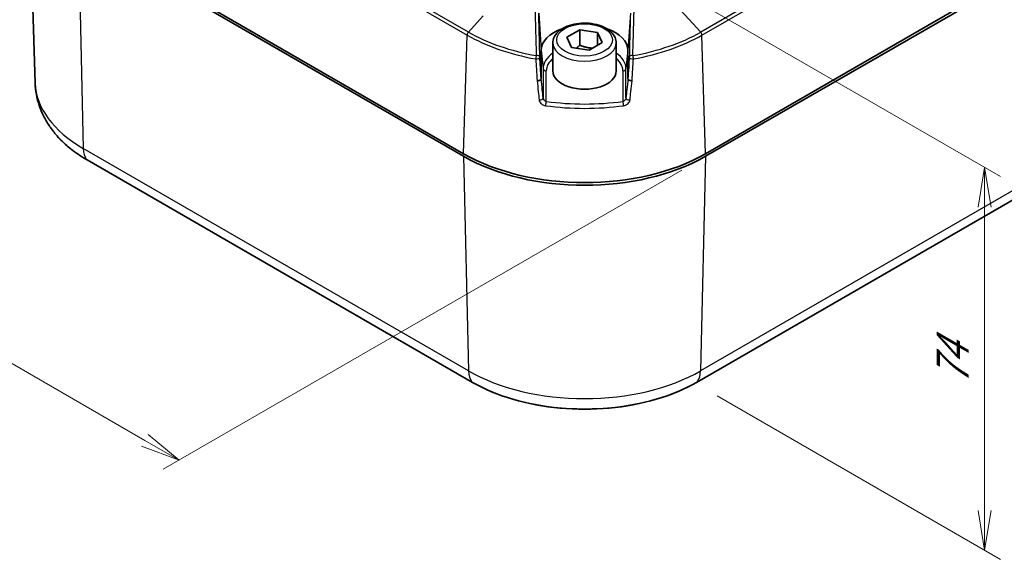
# Model space of a CAD drawing. Units: millimetres. Extents: x 0 to 4918, y 0 to 984.
# Drawn here: x 157 to 312, y 321 to 406 of the extents above; entities that cross this region are included whole.
import ezdxf

# ---------------------------------------------------------------- set-up
doc = ezdxf.new("R2010")
doc.units = ezdxf.units.MM
doc.header["$LTSCALE"] = 2.5
doc.layers.get('Defpoints').update_dxf_attribs({"lineweight": 25})
for name, color, linetype, lineweight in [('Dimension (ISO)', 7, 'Continuous', 18), ('Visible (ISO)', 7, 'Continuous', 35), ('Visible Narrow (ISO)', 7, 'Continuous', 25)]:
    doc.layers.add(name, color=color, linetype=linetype, lineweight=lineweight)
doc.styles.add('Note Text (TK)', font='MS PGothic.ttf')
doc.dimstyles.new('Default - Method 1b (TK)', dxfattribs={"dimscale": 2.5, "dimtxt": 2.5, "dimasz": 2.5, "dimexe": 1, "dimexo": 1.5, "dimgap": 1, "dimtad": 1, "dimrnd": 1e-08, "dimdsep": 46, "dimtxsty": 'Note Text (TK)', "dimblk": 'OPEN', "dimcen": 0.09, "dimdle": 5, "dimclrd": 100, "dimclre": 100, "dimclrt": 7, "dimadec": 1, "dimazin": 1, "dimtfac": 1, "dimtmove": 0, "dimatfit": 3, "dimldrblk": 'OPEN', "dimfxl": 1, "dimtolj": 1, "dimlwd": -1, "dimlwe": -1, "dimarcsym": 0})

# ---------------------------------------------------------------- blocks, each defined once
blk = doc.blocks.new('_Open')
at = {"color": 0, "linetype": 'ByBlock', "lineweight": -2}
for p, q in [((-1, 0.167), (0, 0)), ((-1, -0.167), (0, 0)), ((0, 0), (-1, 0))]:
    blk.add_line(p, q, dxfattribs=at)
blk = doc.blocks.new('*D7')
at = {"layer": 'Defpoints', "color": 0}
for p in [(166.32, 441.44), (265.32, 384.29), (182.23, 336.32)]:
    blk.add_point(p, dxfattribs=at)
at = {"layer": 'Dimension (ISO)', "color": 100}
for p, q in [((162.57, 439.28), (80.74, 392.03)), ((88.65, 390.35), (176.82, 339.44)), ((261.57, 382.12), (179.73, 334.87))]:
    blk.add_line(p, q, dxfattribs=at)
at = {"layer": 'Dimension (ISO)', "color": 100, "xscale": 6.25, "yscale": 6.25, "zscale": 6.25}
for p, rotation in [((83.24, 393.47), 150.0000000000001), ((182.23, 336.32), 330.0000000000001)]:
    blk.add_blockref('_Open', p, dxfattribs=dict(at, rotation=rotation))
at = {"layer": 'Dimension (ISO)', "color": 7, "insert": (130.43, 372.06), "char_height": 6.25, "attachment_point": 4, "rotation": 330, "style": 'Note Text (TK)'}
blk.add_mtext('\\A1;{\\Q30.000;\\W0.816;\\H0.816x;140}', dxfattribs=at)
blk = doc.blocks.new('*D9')
at = {"layer": 'Defpoints', "color": 0}
for p in [(255.69, 413.52), (309.37, 382.53), (263.41, 348.64)]:
    blk.add_point(p, dxfattribs=at)
at = {"layer": 'Dimension (ISO)', "color": 100}
for p, q in [((259.44, 411.35), (311.87, 381.09)), ((309.37, 328.36), (309.37, 376.28)), ((267.16, 346.48), (311.87, 320.66))]:
    blk.add_line(p, q, dxfattribs=at)
at = {"layer": 'Dimension (ISO)', "color": 100, "xscale": 6.25, "yscale": 6.25, "zscale": 6.25}
for p, rotation in [((309.37, 382.53), 90), ((309.37, 322.11), 270)]:
    blk.add_blockref('_Open', p, dxfattribs=dict(at, rotation=rotation))
at = {"layer": 'Dimension (ISO)', "color": 7, "insert": (304.32, 348.14), "char_height": 6.25, "attachment_point": 4, "rotation": 90, "style": 'Note Text (TK)'}
blk.add_mtext('\\A1;{\\Q30.000;\\W0.816;\\H0.816x;74}', dxfattribs=at)

msp = doc.modelspace()

# ---------------------------------------------------------------- linework, layer by layer
at = {"layer": 'Visible (ISO)'}
for p, q in [((265.3154, 384.6944), (382.6951, 452.4636)), ((265.3154, 384.2861), (382.6951, 452.0553)), ((159.5174, 395.8232), (158.417, 430.1295)), ((166.3205, 419.8037), (227.1317, 384.6944)), ((166.3205, 419.3955), (227.1317, 384.2861)), ((263.9101, 348.5943), (381.2898, 416.3635)), ((243.4351, 403.0886), (245.4764, 404.2672)), ((245.4764, 404.2672), (248.2648, 403.8358)), ((245.4764, 401.8177), (245.4764, 404.2672)), ((244.1823, 401.4788), (243.4351, 403.0886)), ((248.2648, 403.8358), (249.0119, 402.2259)), ((248.2648, 403.8358), (248.2648, 401.7945)), ((239.3736, 401.0243), (239.3736, 396.5109)), ((241.2235, 402.1674), (241.2235, 397.7583)), ((246.9707, 401.0474), (244.1823, 401.4788)), ((249.0119, 402.2259), (246.9707, 401.0474)), ((251.2235, 402.1674), (251.2235, 397.7583)), ((253.0735, 396.5109), (253.0735, 401.0243)), ((167.7258, 383.7036), (228.5369, 348.5943))]:
    msp.add_line(p, q, dxfattribs=at)
for centre, major_axis, start_param, end_param in [((246.2235, 401.0243), (-6.85, 0), 5.25305695, 6.28318531), ((246.2235, 401.0243), (6.85, 0), 0, 1.03012836), ((246.2235, 397.7583), (5, 0), 3.14159265, 6.28318531), ((246.2235, 395.7171), (27, 0), 3.92699082, 5.49778714), ((246.2235, 395.3088), (27, 0), 3.92699082, 5.49778714)]:
    msp.add_ellipse(centre, major_axis=major_axis, ratio=0.57735027, start_param=start_param, end_param=end_param, dxfattribs=at)
for points, knots in [([(241.2235, 402.1674), (241.2235, 402.4797), (241.2961, 402.7907), (241.5745, 403.3906), (241.7898, 403.6753), (242.3588, 404.2138), (242.7286, 404.4583), (243.5771, 404.8669), (244.0599, 405.0273), (245.0765, 405.2446), (245.6097, 405.3022), (246.676, 405.3125), (247.209, 405.2657), (248.229, 405.0709), (248.7156, 404.9226), (249.5984, 404.5295), (249.9941, 404.284), (250.6365, 403.7094), (250.8885, 403.3811), (251.1611, 402.7466), (251.2235, 402.4575), (251.2235, 402.1674)], [5.49778714, 5.49778714, 5.49778714, 5.49778714, 5.75954141, 5.75954141, 6.04561016, 6.04561016, 6.37334159, 6.37334159, 6.71394614, 6.71394614, 7.05187784, 7.05187784, 7.38802842, 7.38802842, 7.72564223, 7.72564223, 8.0662034, 8.0662034, 8.39626725, 8.39626725, 8.6393798, 8.6393798, 8.6393798, 8.6393798]), ([(238.7327, 396.2198), (238.7339, 396.2196), (238.7352, 396.2195), (238.7908, 396.2143), (238.8474, 396.2143), (238.9603, 396.2245), (239.0158, 396.2346), (239.1278, 396.2662), (239.1822, 396.2889), (239.2739, 396.3432), (239.3103, 396.3743), (239.3602, 396.4409), (239.3732, 396.4758), (239.3736, 396.5103)], [-0.0003926804, -0.0003926804, -0.0003926804, -0.0003926804, 0, 0, 0.0170075078, 0.0170075078, 0.0340142146, 0.0340142146, 0.0535461999, 0.0535461999, 0.0730758185, 0.0730758185, 0.0926010337, 0.0926010337, 0.0926010337, 0.0926010337]), ([(253.7144, 396.2198), (253.7131, 396.2196), (253.7119, 396.2195), (253.6563, 396.2143), (253.5997, 396.2143), (253.4868, 396.2245), (253.4313, 396.2346), (253.3192, 396.2662), (253.2648, 396.2889), (253.1732, 396.3432), (253.1367, 396.3743), (253.0868, 396.4409), (253.0738, 396.4758), (253.0735, 396.5103)], [-0.0929977098, -0.0929977098, -0.0929977098, -0.0929977098, -0.0926050317, -0.0926050317, -0.0755976207, -0.0755976207, -0.0585910108, -0.0585910108, -0.0390591366, -0.0390591366, -0.0195296292, -0.0195296292, -0.0000045252, -0.0000045252, -0.0000045252, -0.0000045252]), ([(159.5174, 395.8232), (159.5366, 395.2255), (159.6007, 394.6295), (159.8151, 393.4559), (159.9653, 392.8783), (160.3435, 391.7529), (160.5715, 391.2052), (161.0953, 390.1463), (161.3911, 389.6351), (162.0412, 388.6523), (162.3954, 388.1805), (162.7749, 387.7285)], [3.945508118, 3.945508118, 3.945508118, 3.945508118, 4.032073786, 4.032073786, 4.118639453, 4.118639453, 4.205205121, 4.205205121, 4.291770789, 4.291770789, 4.378336456, 4.378336456, 4.378336456, 4.378336456]), ([(162.7749, 387.7285), (163.029, 387.4259), (163.2995, 387.1294), (163.8721, 386.5496), (164.174, 386.2663), (164.8079, 385.7137), (165.1398, 385.4444), (165.832, 384.9207), (166.1922, 384.6663), (166.9394, 384.173), (167.3263, 383.9342), (167.7258, 383.7036)], [4.378336456, 4.378336456, 4.378336456, 4.378336456, 4.445146961, 4.445146961, 4.511957466, 4.511957466, 4.578767971, 4.578767971, 4.645578476, 4.645578476, 4.71238898, 4.71238898, 4.71238898, 4.71238898]), ([(228.5369, 348.5943), (230.4153, 347.5098), (232.5718, 346.6072), (237.2419, 345.2334), (239.7551, 344.7626), (244.9054, 344.2916), (247.5417, 344.2916), (252.692, 344.7626), (255.2051, 345.2334), (259.8753, 346.6072), (262.0318, 347.5098), (263.9101, 348.5943)], [4.71238898, 4.71238898, 4.71238898, 4.71238898, 5.02654825, 5.02654825, 5.34070751, 5.34070751, 5.65486678, 5.65486678, 5.96902604, 5.96902604, 6.28318531, 6.28318531, 6.28318531, 6.28318531])]:
    msp.add_open_spline(points, degree=3, knots=knots, dxfattribs=at)
for points, weights in [([(245.4764, 401.8177), (245.1892, 401.5562), (244.9317, 401.3628)], [1, 1.03917061523, 1.05850500864]), ([(247.5143, 401.3612), (246.5511, 401.3892), (245.4764, 401.8177)], [1.05886467072, 1.11516383842, 1])]:
    msp.add_rational_spline(points, weights, degree=2, dxfattribs=at)
for points in [[(239.3736, 396.5103), (239.3736, 396.5105), (239.3736, 396.5107), (239.3736, 396.5109)], [(253.0735, 396.5109), (253.0735, 396.5107), (253.0735, 396.5105), (253.0735, 396.5103)]]:
    msp.add_open_spline(points, degree=3, dxfattribs=at)
at = {"layer": 'Visible Narrow (ISO)'}
for p, q in [((381.9288, 471.6705), (264.549, 403.9013)), ((264.7588, 403.4214), (382.1385, 471.1906)), ((166.8771, 438.5307), (227.6883, 403.4214)), ((227.898, 403.9013), (167.0868, 439.0107)), ((166.3205, 419.3955), (167.0987, 385.5267)), ((381.9169, 418.1866), (264.5372, 350.4174)), ((264.0119, 348.6842), (381.3917, 416.4534)), ((255.838, 413.4011), (264.549, 403.9013)), ((227.898, 403.9013), (230.2451, 406.4609)), ((238.9967, 406.8962), (239.3736, 401.0243)), ((253.4504, 406.8962), (253.0735, 401.0243)), ((227.1317, 384.6944), (227.6883, 403.4214)), ((265.3154, 384.6944), (264.7588, 403.4214)), ((239.3736, 401.0243), (239.6836, 398.131)), ((253.0735, 401.0243), (252.7635, 398.131)), ((239.6836, 398.131), (239.6836, 393.4909)), ((252.7635, 393.4909), (252.7635, 398.131)), ((239.3736, 396.5103), (239.3736, 396.5103)), ((240.1817, 392.9497), (240.1817, 397.7583)), ((252.2654, 397.7583), (252.2654, 392.9497)), ((253.0735, 396.5103), (253.0735, 396.5103)), ((227.9099, 350.4174), (167.0987, 385.5267)), ((227.1317, 384.2861), (227.9099, 350.4174)), ((265.3154, 384.2861), (264.5372, 350.4174)), ((167.6239, 383.7935), (228.4351, 348.6842))]:
    msp.add_line(p, q, dxfattribs=at)
msp.add_ellipse((246.2235, 402.6573), major_axis=(-4.4, 0), ratio=0.57735027, dxfattribs=at)
for centre, major_axis, ratio, start_param, end_param in [((228.0416, 403.6111), (0.25, 0.433), 0.57735027, 1.20362249, 2.32128791), ((246.2235, 414.1227), (26.2128, 0), 0.57735027, 3.92699082, 4.4139019), ((246.2235, 414.4815), (-25.9162, 0), 0.57735027, 0.78539816, 1.27230924), ((246.2235, 414.4815), (-25.9162, 0), 0.57735027, 1.86928341, 2.35619449), ((246.2235, 414.1227), (26.2128, 0), 0.57735027, 5.01087606, 5.49778714), ((264.4054, 403.6111), (-0.25, 0.433), 0.57735027, 3.9618974, 5.07956281), ((246.2235, 402.1674), (-5, 0), 0.57735027, 0, 3.14159265), ((238.662, 399.9194), (-0.0875, -0.4923), 0.24011084, 4.19677084, 5.31443625), ((238.662, 399.9194), (0.499, 0.0309), 0.53288398, 4.38070459, 6.24746914), ((238.662, 399.9194), (0.4999, 0.012), 0.52774515, 0.03558095, 1.67788429), ((246.2235, 398.131), (-6.5399, 0), 0.57735027, 5.58270701, 6.28318531), ((246.2235, 397.7583), (-6.0418, 0), 0.57735027, 5.68714194, 6.28318531), ((246.2235, 398.131), (6.5399, 0), 0.57735027, 0, 0.7004783), ((246.2235, 397.7583), (6.0418, 0), 0.57735027, 0, 0.59604337), ((253.7851, 399.9194), (-0.4999, 0.012), 0.52774515, 4.60530102, 6.24760436), ((253.7851, 399.9194), (-0.499, 0.0309), 0.53288398, 0.03571617, 1.90248071), ((253.7851, 399.9194), (-0.0875, 0.4923), 0.24011084, 4.11034171, 5.22800712), ((240.1817, 398.1665), (-0.5, 0), 0.81649658, 0.08726646, 1.57079633), ((252.2654, 398.1665), (0.5, 0), 0.81649658, 4.71238898, 6.19591884), ((185.4124, 396.1001), (-25.8994, 0), 0.57735027, 0.0185173, 0.78539816), ((239.1855, 393.4553), (0.4974, 0.0511), 0.5246532, 4.38330426, 6.22404307), ((253.2616, 393.4553), (-0.4974, 0.0511), 0.5246532, 0.05914224, 1.89988104), ((240.1817, 392.5414), (-0.0683, -0.4953), 0.18965723, 3.77020468, 5.30609442), ((246.2235, 407.1623), (26.5105, 0), 0.57735027, 4.47796607, 4.94681189), ((246.2235, 407.5563), (-26.0108, 0), 0.57735027, 1.33637341, 1.80521924), ((252.2654, 392.5414), (-0.0683, 0.4953), 0.18965723, 4.11868354, 5.65457328), ((185.4124, 394.0637), (25.1566, 0), 0.57735027, 3.59293829, 3.92699082), ((170.633, 387.6741), (-2.5, -4.3301), 0.57735027, 5.52396708, 6.05050226), ((168.2258, 384.5696), (-0.5, -0.866), 0.57735027, 6.05050226, 6.28318531), ((231.4442, 352.5648), (-2.5, -4.3301), 0.57735027, 5.52396708, 6.05050226), ((246.2235, 360.9907), (-25.8994, 0), 0.57735027, 0.78539816, 2.35619449), ((261.0028, 352.5648), (2.5, -4.3301), 0.57735027, 0.23268305, 0.75921822), ((246.2235, 358.9543), (25.1566, 0), 0.57735027, 3.92699082, 5.49778714), ((229.0369, 349.4603), (-0.5, -0.866), 0.57735027, 6.05050226, 6.28318531), ((263.4101, 349.4603), (0.5, -0.866), 0.57735027, 0, 0.23268305)]:
    msp.add_ellipse(centre, major_axis=major_axis, ratio=ratio, start_param=start_param, end_param=end_param, dxfattribs=at)
for points, knots in [([(238.4132, 407.1412), (238.462, 405.3934), (238.5099, 403.6345), (238.5722, 401.3079), (238.5873, 400.7444), (238.6022, 400.1804)], [-1.247777504, -1.247777504, -1.247777504, -1.247777504, -0.623888752, -0.623888752, -0.42474635, -0.42474635, -0.42474635, -0.42474635]), ([(239.1613, 399.9408), (239.1478, 400.5045), (239.1343, 401.0677), (239.0788, 403.393), (239.0372, 405.1505), (238.9967, 406.8962)], [0.42474635, 0.42474635, 0.42474635, 0.42474635, 0.623888752, 0.623888752, 1.247777504, 1.247777504, 1.247777504, 1.247777504]), ([(253.4504, 406.8962), (253.4099, 405.1505), (253.3683, 403.393), (253.3128, 401.0677), (253.2993, 400.5045), (253.2858, 399.9408)], [0, 0, 0, 0, 0.623888752, 0.623888752, 0.823031154, 0.823031154, 0.823031154, 0.823031154]), ([(253.8448, 400.1804), (253.8598, 400.7444), (253.8748, 401.3079), (253.9372, 403.6345), (253.985, 405.3934), (254.0338, 407.1412)], [-0.823031154, -0.823031154, -0.823031154, -0.823031154, -0.623888752, -0.623888752, 0, 0, 0, 0]), ([(238.515, 399.6579), (238.549, 399.1216), (238.583, 398.5841), (238.6171, 398.0457), (238.6555, 397.4384), (238.6941, 396.8297), (238.7327, 396.2198)], [0.63840772472, 0.63840772472, 0.63840772472, 0.63840772472, 0.64142818945, 0.64142818945, 0.64142818945, 0.64483519837, 0.64483519837, 0.64483519837, 0.64483519837]), ([(239.3736, 396.5109), (239.336, 397.1182), (239.2985, 397.7242), (239.261, 398.329), (239.2277, 398.8673), (239.1945, 399.4046), (239.1613, 399.9408)], [-0.64482144891, -0.64482144891, -0.64482144891, -0.64482144891, -0.64142818945, -0.64142818945, -0.64142818945, -0.63840772472, -0.63840772472, -0.63840772472, -0.63840772472]), ([(253.2858, 399.9408), (253.2526, 399.4046), (253.2194, 398.8673), (253.186, 398.329), (253.1486, 397.7242), (253.1111, 397.1182), (253.0735, 396.5109)], [0.63840772472, 0.63840772472, 0.63840772472, 0.63840772472, 0.64142818945, 0.64142818945, 0.64142818945, 0.64482144891, 0.64482144891, 0.64482144891, 0.64482144891]), ([(253.7144, 396.2198), (253.753, 396.8297), (253.7915, 397.4384), (253.83, 398.0457), (253.8641, 398.5841), (253.8981, 399.1216), (253.9321, 399.6579)], [-0.64483518896, -0.64483518896, -0.64483518896, -0.64483518896, -0.64142818945, -0.64142818945, -0.64142818945, -0.63840772472, -0.63840772472, -0.63840772472, -0.63840772472]), ([(239.6836, 393.4909), (239.6395, 393.9199), (239.5955, 394.3482), (239.5516, 394.7758), (239.4921, 395.3553), (239.4328, 395.9334), (239.3736, 396.5103)], [-0.9214404352, -0.9214404352, -0.9214404352, -0.9214404352, -0.9165928862, -0.9165928862, -0.9165928862, -0.9100238415, -0.9100238415, -0.9100238415, -0.9100238415]), ([(253.0735, 396.5103), (253.0143, 395.9334), (252.9549, 395.3553), (252.8954, 394.7758), (252.8515, 394.3482), (252.8075, 393.9199), (252.7635, 393.4909)], [0.9100238415, 0.9100238415, 0.9100238415, 0.9100238415, 0.9165928862, 0.9165928862, 0.9165928862, 0.9214404352, 0.9214404352, 0.9214404352, 0.9214404352]), ([(238.7327, 396.2198), (238.7934, 395.6402), (238.8543, 395.0594), (238.9153, 394.4772), (238.9602, 394.0495), (239.0051, 393.621), (239.0501, 393.1918)], [0.9099957258, 0.9099957258, 0.9099957258, 0.9099957258, 0.9165928862, 0.9165928862, 0.9165928862, 0.9214404352, 0.9214404352, 0.9214404352, 0.9214404352]), ([(253.3969, 393.1918), (253.4419, 393.621), (253.4869, 394.0495), (253.5317, 394.4772), (253.5928, 395.0594), (253.6536, 395.6402), (253.7144, 396.2198)], [-0.9214404352, -0.9214404352, -0.9214404352, -0.9214404352, -0.9165928862, -0.9165928862, -0.9165928862, -0.9099957066, -0.9099957066, -0.9099957066, -0.9099957066]), ([(239.0501, 393.1918), (239.0706, 392.9964), (239.1746, 392.796), (239.4523, 392.5184), (239.5987, 392.4223), (239.857, 392.3175), (239.9611, 392.2895), (240.0656, 392.2751)], [-0.151429133, -0.151429133, -0.151429133, -0.151429133, -0.082214139, -0.082214139, -0.031620823, -0.031620823, 0, 0, 0, 0]), ([(240.1817, 392.9497), (240.1304, 392.9638), (240.0793, 392.9851), (239.9526, 393.0563), (239.8808, 393.116), (239.7446, 393.2785), (239.6936, 393.3892), (239.6836, 393.4909)], [0, 0, 0, 0, 0.031620823, 0.031620823, 0.082214139, 0.082214139, 0.151429133, 0.151429133, 0.151429133, 0.151429133]), ([(252.7635, 393.4909), (252.7606, 393.4623), (252.7547, 393.433), (252.7315, 393.3564), (252.7095, 393.309), (252.6444, 393.2046), (252.5968, 393.1491), (252.4606, 393.0302), (252.3633, 392.9767), (252.2654, 392.9497)], [0, 0, 0, 0, 0.01944665, 0.01944665, 0.050561291, 0.050561291, 0.091010324, 0.091010324, 0.15142675, 0.15142675, 0.15142675, 0.15142675]), ([(252.3814, 392.2751), (252.5811, 392.3026), (252.7793, 392.3806), (253.057, 392.5743), (253.1541, 392.6687), (253.2869, 392.8531), (253.3317, 392.9391), (253.379, 393.0815), (253.3912, 393.1369), (253.3969, 393.1918)], [-0.15142675, -0.15142675, -0.15142675, -0.15142675, -0.091010324, -0.091010324, -0.050561291, -0.050561291, -0.01944665, -0.01944665, 0, 0, 0, 0])]:
    msp.add_open_spline(points, degree=3, knots=knots, dxfattribs=at)

# ---------------------------------------------------------------- dimensions: what is measured, and where the dimension line sits
at = {"layer": 'Dimension (ISO)', "color": 100}
for base, p1, p2, angle, override, picture, middle in [((182.2304, 336.3169), (166.3205, 441.4409), (265.3154, 384.2861), 150, {"dimgap": 1, "dimdec": 2, "dimlfac": 1.224745, "dimtol": 0, "dimlim": 0, "dimtp": 0, "dimtm": 0, "dimtdec": 2, "dimtofl": 0, "dimatfit": 1}, '*D7', (132.7329, 364.8943)), ((309.3721, 382.5284), (263.4101, 348.6438), (255.6944, 413.5192), 270, {"dimgap": 1, "dimdec": 2, "dimlfac": 1.140648, "dimtol": 0, "dimlim": 0, "dimtp": 0, "dimtm": 0, "dimtdec": 2, "dimtofl": 0, "dimatfit": 1}, '*D9', (309.3721, 352.318))]:
    dim = msp.add_linear_dim(base=base, p1=p1, p2=p2, angle=angle, text='{\\Q30.000;\\W0.816;\\H0.816x;<>}', dimstyle='Default - Method 1b (TK)', override=override, dxfattribs=at)
    dim.commit()
    dim.dimension.update_dxf_attribs({"geometry": picture, "text_midpoint": middle, "dimtype": 160})

doc.saveas('drawing.dxf')
